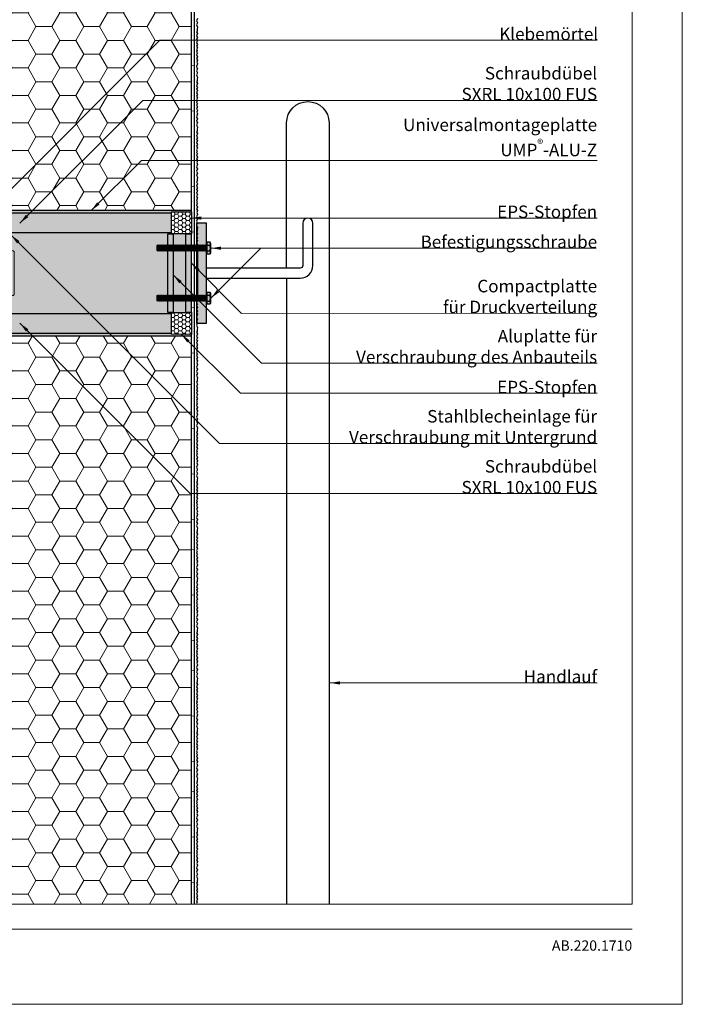
# Model space of a CAD drawing. Extents: x 0 to 1050, y 0 to 1485.
# Drawn here: x 389 to 1050, y 0 to 983 of the extents above; entities that cross this region are included whole.
import ezdxf

# ---------------------------------------------------------------- set-up
doc = ezdxf.new("R2010")
doc.units = 0
doc.linetypes.add('ACAD_ISO07W100', pattern=[3, 0, -3])
doc.linetypes.add('VERDECKT', pattern=[9.525, 6.35, -3.175])
doc.layers.get('0').update_dxf_attribs({"linetype": 'CONTINUOUS'})
for name, color, linetype in [('20-ANSICHT-10', 8, 'CONTINUOUS'), ('22-ANSICHT-25', 1, 'CONTINUOUS'), ('23-ANSICHT-35', 2, 'CONTINUOUS')]:
    doc.layers.add(name, color=color, linetype=linetype)
for name, color, linetype, lineweight in [('30-VERDECKT-10', 8, 'VERDECKT', 9), ('50-BEMASSUNG-10', 8, 'CONTINUOUS', 9), ('51-BEMASSUNG-18', 3, 'CONTINUOUS', 18), ('62-TEXT-25', 1, 'CONTINUOUS', 25), ('70-SCHRAFFUR-10', 255, 'CONTINUOUS', 9), ('71-SCHRAFFUR-18', 3, 'CONTINUOUS', 18), ('84-PUNKTIERT-50', 6, 'ACAD_ISO07W100', 50), ('91-RAHMEN-18', 3, 'CONTINUOUS', 18)]:
    doc.layers.add(name, color=color, linetype=linetype, lineweight=lineweight)
doc.styles.add('PLANSCHRIFT', font='arial.ttf')
doc.dimstyles.new('Beschriftung', dxfattribs={"dimscale": 2, "dimtxt": 7.5, "dimasz": 5, "dimexe": 1.5, "dimexo": 2, "dimgap": 1, "dimtad": 1, "dimdec": 1, "dimdsep": 46, "dimlunit": 6, "dimtxsty": 'PLANSCHRIFT', "dimblk": 'ARCHTICK', "dimcen": 2, "dimdle": 1.5, "dimclrd": 256, "dimclre": 256, "dimclrt": 256, "dimadec": 1, "dimazin": 0, "dimtfac": 1, "dimtdec": 1, "dimtmove": 1, "dimatfit": 3, "dimfxl": 1, "dimtolj": 1, "dimtzin": 0, "dimlwd": -1, "dimarcsym": 0})
pattern_1 = [(0, (-248.7317, -7.2846), (3.81, 2.199705), [2.54, -5.08]), (120, (-248.7317, -7.2846), (-3.81, 2.199705), [2.54, -5.08]), (60, (-248.7317, -7.2846), (8e-09, 4.399409), [-5.08, 2.54])]

# ---------------------------------------------------------------- blocks, each defined once
blk = doc.blocks.new('Handlauf')
at = {"layer": '70-SCHRAFFUR-10'}
blk.add_hatch(color=256, dxfattribs=at).paths.add_polyline_path([(0, 0), (10, 0), (10, 100), (0, 100)])
at = {"layer": '20-ANSICHT-10'}
for points in [[(90, 55), (90, 200, -1), (132.4, 200), (132.4, -580)], [(10, 45), (103.7, 45, 0.414214), (116.2, 57.5), (116.2, 100, 1), (106.2, 100), (106.2, 57.5, -0.414214), (103.7, 55), (10, 55)]]:
    blk.add_lwpolyline(points, format="xyb", dxfattribs=at)
blk.add_lwpolyline([(10, 0), (10, 100), (0, 100), (0, 0)], close=True, dxfattribs=at)
blk.add_lwpolyline([(90, 45), (90, -580)], dxfattribs=at)
blk = doc.blocks.new('_ArchTick')
at = {"color": 0, "linetype": 'ByBlock', "const_width": 0.15}
blk.add_lwpolyline([(-0.5, -0.5), (0.5, 0.5)], dxfattribs=at)
blk = doc.blocks.new('Schraube M6xL50')
at = {"layer": '70-SCHRAFFUR-10'}
blk.add_hatch(color=256, dxfattribs=at).paths.add_polyline_path([(-27.55, -27.3), (-27.05, -27.8), (-26.55, -27.3), (-26.05, -27.8), (-25.55, -27.3), (-25.05, -27.8), (-24.55, -27.3), (-24.05, -27.8), (-23.55, -27.3), (-23.05, -27.8), (-22.55, -27.3), (-22.05, -27.8), (-21.55, -27.3), (-20.5, -27.3), (-20.5, -29.13), (-20, -29.13), (-20, -30.57), (-16.67, -30.57), (-16, -29.41), (-16, -20.18), (-16.67, -19.02), (-20, -19.02), (-20, -20.46), (-20.5, -20.46), (-20.5, -22.3), (-21.05, -22.3), (-21.55, -21.8), (-22.05, -22.3), (-22.55, -21.8), (-23.05, -22.3), (-23.55, -21.8), (-24.05, -22.3), (-24.55, -21.8), (-25.05, -22.3), (-25.55, -21.8), (-26.05, -22.3), (-26.55, -21.8), (-27.05, -22.3), (-27.55, -21.8), (-28.05, -22.3), (-28.55, -21.8), (-29.05, -22.3), (-29.55, -21.8), (-30.05, -22.3), (-30.55, -21.8), (-31.05, -22.3), (-31.55, -21.8), (-32.05, -22.3), (-32.55, -21.8), (-33.05, -22.3), (-33.55, -21.8), (-34.05, -22.3), (-34.55, -21.8), (-35.05, -22.3), (-35.55, -21.8), (-36.05, -22.3), (-36.55, -21.8), (-37.05, -22.3), (-37.55, -21.8), (-38.05, -22.3), (-38.55, -21.8), (-39.05, -22.3), (-39.55, -21.8), (-40.05, -22.3), (-40.55, -21.8), (-41.05, -22.3), (-41.55, -21.8), (-42.05, -22.3), (-42.55, -21.8), (-43.05, -22.3), (-43.55, -21.8), (-44.05, -22.3), (-44.55, -21.8), (-45.05, -22.3), (-45.55, -21.8), (-46.05, -22.3), (-46.55, -21.8), (-47.05, -22.3), (-47.55, -21.8), (-48.05, -22.3), (-48.55, -21.8), (-49.05, -22.3), (-49.55, -21.8), (-50.05, -22.3), (-50.55, -21.8), (-51.05, -22.3), (-51.55, -21.8), (-52.05, -22.3), (-52.55, -21.8), (-53.05, -22.3), (-53.55, -21.8), (-54.05, -22.3), (-54.55, -21.8), (-55.05, -22.3), (-55.55, -21.8), (-56.05, -22.3), (-56.55, -21.8), (-57.05, -22.3), (-57.55, -21.8), (-58.05, -22.3), (-58.55, -21.8), (-59.05, -22.3), (-59.55, -21.8), (-60.05, -22.3), (-60.55, -21.8), (-61.05, -22.3), (-61.55, -21.8), (-62.05, -22.3), (-62.55, -21.8), (-63.05, -22.3), (-63.55, -21.8), (-64.05, -22.3), (-64.55, -21.8), (-65.05, -22.3), (-65.55, -21.8), (-66.05, -22.3), (-66.55, -21.8), (-67.05, -22.3), (-67.55, -21.8), (-68.05, -22.3), (-68.55, -21.8), (-69.05, -22.3), (-69.52, -21.82), (-70, -22.3), (-70, -27.3), (-69.55, -27.3), (-69.05, -27.8), (-68.55, -27.3), (-68.05, -27.8), (-67.55, -27.3), (-67.05, -27.8), (-66.55, -27.3), (-66.05, -27.8), (-65.55, -27.3), (-65.05, -27.8), (-64.55, -27.3), (-64.05, -27.8), (-63.55, -27.3), (-63.05, -27.8), (-62.55, -27.3), (-62.05, -27.8), (-61.55, -27.3), (-61.05, -27.8), (-60.55, -27.3), (-60.05, -27.8), (-59.55, -27.3), (-59.05, -27.8), (-58.55, -27.3), (-58.05, -27.8), (-57.55, -27.3), (-57.05, -27.8), (-56.55, -27.3), (-56.05, -27.8), (-55.55, -27.3), (-55.05, -27.8), (-54.55, -27.3), (-54.05, -27.8), (-53.55, -27.3), (-53.05, -27.8), (-52.55, -27.3), (-52.05, -27.8), (-51.55, -27.3), (-51.05, -27.8), (-50.55, -27.3), (-50.05, -27.8), (-49.55, -27.3), (-49.05, -27.8), (-48.55, -27.3), (-48.05, -27.8), (-47.55, -27.3), (-47.05, -27.8), (-46.55, -27.3), (-46.05, -27.8), (-45.55, -27.3), (-45.05, -27.8), (-44.55, -27.3), (-44.05, -27.8), (-43.55, -27.3), (-43.05, -27.8), (-42.55, -27.3), (-42.05, -27.8), (-41.55, -27.3), (-41.05, -27.8), (-40.55, -27.3), (-40.05, -27.8), (-39.55, -27.3), (-39.05, -27.8), (-38.55, -27.3), (-38.05, -27.8), (-37.55, -27.3), (-37.05, -27.8), (-36.55, -27.3), (-36.05, -27.8), (-35.55, -27.3), (-35.05, -27.8), (-34.55, -27.3), (-34.05, -27.8), (-33.55, -27.3), (-33.05, -27.8), (-32.55, -27.3), (-32.05, -27.8), (-31.55, -27.3), (-31.05, -27.8), (-30.55, -27.3), (-30.05, -27.8), (-29.55, -27.3), (-29.05, -27.8), (-28.55, -27.3), (-28.05, -27.8)])
at = {"layer": '20-ANSICHT-10'}
for p, q in [((-70, -22.3), (-70, -27.3)), ((-69.55, -27.3), (-70, -27.3)), ((-69.05, -22.3), (-68.55, -27.3)), ((-68.05, -22.3), (-67.55, -27.3)), ((-67.05, -22.3), (-66.55, -27.3)), ((-66.05, -22.3), (-65.55, -27.3)), ((-65.05, -22.3), (-64.55, -27.3)), ((-64.05, -22.3), (-63.55, -27.3)), ((-63.05, -22.3), (-62.55, -27.3)), ((-62.05, -22.3), (-61.55, -27.3)), ((-61.05, -22.3), (-60.55, -27.3)), ((-60.05, -22.3), (-59.55, -27.3)), ((-59.05, -22.3), (-58.55, -27.3)), ((-58.05, -22.3), (-57.55, -27.3)), ((-57.05, -22.3), (-56.55, -27.3)), ((-56.05, -22.3), (-55.55, -27.3)), ((-55.05, -22.3), (-54.55, -27.3)), ((-54.05, -22.3), (-53.55, -27.3)), ((-53.05, -22.3), (-52.55, -27.3)), ((-52.05, -22.3), (-51.55, -27.3)), ((-51.05, -22.3), (-50.55, -27.3)), ((-50.05, -22.3), (-49.55, -27.3)), ((-49.05, -22.3), (-48.55, -27.3)), ((-48.05, -22.3), (-47.55, -27.3)), ((-47.05, -22.3), (-46.55, -27.3)), ((-46.05, -22.3), (-45.55, -27.3)), ((-45.05, -22.3), (-44.55, -27.3)), ((-44.05, -22.3), (-43.55, -27.3)), ((-43.05, -22.3), (-42.55, -27.3)), ((-42.05, -22.3), (-41.55, -27.3)), ((-41.05, -22.3), (-40.55, -27.3)), ((-40.05, -22.3), (-39.55, -27.3)), ((-39.05, -22.3), (-38.55, -27.3)), ((-38.05, -22.3), (-37.55, -27.3)), ((-37.05, -22.3), (-36.55, -27.3)), ((-36.05, -22.3), (-35.55, -27.3)), ((-35.05, -22.3), (-34.55, -27.3)), ((-34.05, -22.3), (-33.55, -27.3)), ((-33.05, -22.3), (-32.55, -27.3)), ((-32.05, -22.3), (-31.55, -27.3)), ((-31.05, -22.3), (-30.55, -27.3)), ((-30.05, -22.3), (-29.55, -27.3)), ((-29.05, -22.3), (-28.55, -27.3)), ((-28.05, -22.3), (-27.55, -27.3)), ((-27.05, -22.3), (-26.55, -27.3)), ((-26.05, -22.3), (-25.55, -27.3)), ((-25.05, -22.3), (-24.55, -27.3)), ((-24.05, -22.3), (-23.55, -27.3)), ((-23.05, -22.3), (-22.55, -27.3)), ((-22.05, -22.3), (-21.55, -27.3)), ((-21.55, -27.3), (-20.5, -27.3)), ((-21.05, -22.3), (-20.5, -22.3)), ((-21.05, -22.3), (-21.05, -27.3)), ((-20, -21.91), (-17.24, -21.91)), ((-20, -27.68), (-17.24, -27.68))]:
    blk.add_line(p, q, dxfattribs=at)
for points in [[(-16.67, -30.57), (-16, -29.41), (-16, -20.18), (-16.67, -19.02), (-20, -19.02), (-20, -30.57)], [(-20.5, -20.46), (-20.5, -29.13), (-20, -29.13), (-20, -20.46)]]:
    blk.add_lwpolyline(points, close=True, dxfattribs=at)
for points in [[(-21.05, -22.3), (-21.55, -21.8), (-22.05, -22.3), (-22.55, -21.8), (-23.05, -22.3), (-23.55, -21.8), (-24.05, -22.3), (-24.55, -21.8), (-25.05, -22.3), (-25.55, -21.8), (-26.05, -22.3), (-26.55, -21.8), (-27.05, -22.3), (-27.55, -21.8), (-28.05, -22.3), (-28.55, -21.8), (-29.05, -22.3), (-29.55, -21.8), (-30.05, -22.3), (-30.55, -21.8), (-31.05, -22.3), (-31.55, -21.8), (-32.05, -22.3), (-32.55, -21.8), (-33.05, -22.3), (-33.55, -21.8), (-34.05, -22.3), (-34.55, -21.8), (-35.05, -22.3), (-35.55, -21.8), (-36.05, -22.3), (-36.55, -21.8), (-37.05, -22.3), (-37.55, -21.8), (-38.05, -22.3), (-38.55, -21.8), (-39.05, -22.3), (-39.55, -21.8), (-40.05, -22.3), (-40.55, -21.8), (-41.05, -22.3), (-41.55, -21.8), (-42.05, -22.3), (-42.55, -21.8), (-43.05, -22.3), (-43.55, -21.8), (-44.05, -22.3), (-44.55, -21.8), (-45.05, -22.3), (-45.55, -21.8), (-46.05, -22.3), (-46.55, -21.8), (-47.05, -22.3), (-47.55, -21.8), (-48.05, -22.3), (-48.55, -21.8), (-49.05, -22.3), (-49.55, -21.8), (-50.05, -22.3), (-50.55, -21.8), (-51.05, -22.3), (-51.55, -21.8), (-52.05, -22.3), (-52.55, -21.8), (-53.05, -22.3), (-53.55, -21.8), (-54.05, -22.3), (-54.55, -21.8), (-55.05, -22.3), (-55.55, -21.8), (-56.05, -22.3), (-56.55, -21.8), (-57.05, -22.3), (-57.55, -21.8), (-58.05, -22.3), (-58.55, -21.8), (-59.05, -22.3), (-59.55, -21.8), (-60.05, -22.3), (-60.55, -21.8), (-61.05, -22.3), (-61.55, -21.8), (-62.05, -22.3), (-62.55, -21.8), (-63.05, -22.3), (-63.55, -21.8), (-64.05, -22.3), (-64.55, -21.8), (-65.05, -22.3), (-65.55, -21.8), (-66.05, -22.3), (-66.55, -21.8), (-67.05, -22.3), (-67.55, -21.8), (-68.05, -22.3), (-68.55, -21.8), (-69.05, -22.3), (-69.52, -21.82), (-70, -22.3)], [(-21.55, -27.3), (-22.05, -27.8), (-22.55, -27.3), (-23.05, -27.8), (-23.55, -27.3), (-24.05, -27.8), (-24.55, -27.3), (-25.05, -27.8), (-25.55, -27.3), (-26.05, -27.8), (-26.55, -27.3), (-27.05, -27.8), (-27.55, -27.3), (-28.05, -27.8), (-28.55, -27.3), (-29.05, -27.8), (-29.55, -27.3), (-30.05, -27.8), (-30.55, -27.3), (-31.05, -27.8), (-31.55, -27.3), (-32.05, -27.8), (-32.55, -27.3), (-33.05, -27.8), (-33.55, -27.3), (-34.05, -27.8), (-34.55, -27.3), (-35.05, -27.8), (-35.55, -27.3), (-36.05, -27.8), (-36.55, -27.3), (-37.05, -27.8), (-37.55, -27.3), (-38.05, -27.8), (-38.55, -27.3), (-39.05, -27.8), (-39.55, -27.3), (-40.05, -27.8), (-40.55, -27.3), (-41.05, -27.8), (-41.55, -27.3), (-42.05, -27.8), (-42.55, -27.3), (-43.05, -27.8), (-43.55, -27.3), (-44.05, -27.8), (-44.55, -27.3), (-45.05, -27.8), (-45.55, -27.3), (-46.05, -27.8), (-46.55, -27.3), (-47.05, -27.8), (-47.55, -27.3), (-48.05, -27.8), (-48.55, -27.3), (-49.05, -27.8), (-49.55, -27.3), (-50.05, -27.8), (-50.55, -27.3), (-51.05, -27.8), (-51.55, -27.3), (-52.05, -27.8), (-52.55, -27.3), (-53.05, -27.8), (-53.55, -27.3), (-54.05, -27.8), (-54.55, -27.3), (-55.05, -27.8), (-55.55, -27.3), (-56.05, -27.8), (-56.55, -27.3), (-57.05, -27.8), (-57.55, -27.3), (-58.05, -27.8), (-58.55, -27.3), (-59.05, -27.8), (-59.55, -27.3), (-60.05, -27.8), (-60.55, -27.3), (-61.05, -27.8), (-61.55, -27.3), (-62.05, -27.8), (-62.55, -27.3), (-63.05, -27.8), (-63.55, -27.3), (-64.05, -27.8), (-64.55, -27.3), (-65.05, -27.8), (-65.55, -27.3), (-66.05, -27.8), (-66.55, -27.3), (-67.05, -27.8), (-67.55, -27.3), (-68.05, -27.8), (-68.55, -27.3), (-69.05, -27.8), (-69.55, -27.3)]]:
    blk.add_lwpolyline(points, dxfattribs=at)
for centre, radius, start, end in [((-18.28, -20.46), 1.78, 305.70717, 54.29283), ((-22.5, -24.8), 6, 331.24108, 28.75892), ((-18.28, -29.13), 1.78, 305.70717, 54.29283)]:
    blk.add_arc(centre, radius, start, end, dxfattribs=at)
blk = doc.blocks.new('DO Universalmontageplatte UMP-ALU-Z-2')
at = {"layer": '71-SCHRAFFUR-18'}
h = blk.add_hatch(color=252, dxfattribs=at)
h.paths.add_polyline_path([(0, 61.15), (0, 62.5), (-200, 62.5), (-200, 60.15), (-181, 60.07), (-181, 60), (-180, 60), (-180, 60.15), (-20, 60.15), (-20, 61.05)])
h.paths.add_polyline_path([(-177, 21.39), (-178, 22.41), (-185.52, 22.47, -0.41168), (-188.5, 25.47), (-188.5, 26.24, 0.411801), (-193.46, 31.24), (-197.97, 31.28, -0.189099), (-200, 32.1), (-200, -32.1, -0.189099), (-197.97, -31.28), (-193.45, -31.24, 0.411519), (-188.5, -26.24), (-188.5, -25.47, -0.41164), (-185.53, -22.47), (-178, -22.41), (-177, -21.39)], flags=17)
h.paths.add_polyline_path([(-6, 38.9), (0, 38.9), (0, 39.15), (-20, 39.25), (-20, 40.15), (-180, 40.15), (-180, 38, -0.414213), (-182, 36), (-188, 36), (-188, 37), (-182, 37, 0.414214), (-181, 38), (-181, 40.23), (-200, 40.15), (-200, 32.1, 0.189099), (-197.97, 31.28), (-193.46, 31.24, -0.411801), (-188.5, 26.24), (-188.5, 26.24), (-188.5, 25.47, 0.41168), (-185.52, 22.47), (-178, 22.41), (-177, 21.39), (-177, -21.39), (-178, -22.41), (-185.53, -22.47, 0.41164), (-188.5, -25.47), (-188.5, -26.24, -0.411519), (-193.45, -31.24), (-197.97, -31.28, 0.189099), (-200, -32.1), (-200, -40.15), (-181, -40.23), (-181, -38, 0.414214), (-182, -37), (-188, -37), (-188, -36), (-182, -36, -0.414213), (-180, -38), (-180, -40.15), (-20, -40.15), (-20, -39.25), (0, -39.15), (0, -38.9), (-6, -38.9)])
h.paths.add_polyline_path([(-23.95, 38.9), (-17.95, 38.9), (-17.95, -38.9), (-23.95, -38.9)], flags=16)
h.paths.add_polyline_path([(-20, -60.15), (-180, -60.15), (-180, -60), (-181, -60), (-181, -60.07), (-200, -60.15), (-200, -62.5), (0, -62.5), (0, -61.15), (-20, -61.05)])
h = blk.add_hatch(color=253, dxfattribs=at)
h.paths.add_polyline_path([(-181, 55.5), (-181, 60.07), (-200, 60.15), (-200, 40.15), (-181, 40.23), (-181, 44.5)])
h.paths.add_polyline_path([(-20, 60.15), (-180, 60.15), (-180, 60), (-180, 55.5), (-180, 44.5), (-180, 40.15), (-20, 40.15)])
h.paths.add_polyline_path([(-181, -44.5), (-181, -40.23), (-200, -40.15), (-200, -60.15), (-181, -60.07), (-181, -60), (-181, -55.5)])
h.paths.add_polyline_path([(-20, -40.15), (-180, -40.15), (-180, -44.5), (-180, -55.5), (-180, -60.15), (-20, -60.15)])
h = blk.add_hatch(color=256, dxfattribs=at)
h.dxf.hatch_style = 1
h.paths.add_polyline_path([(-181, 60), (-181, 55.5), (-180, 55.5), (-180, 60)])
edge = h.paths.add_edge_path()
edge.add_line((-182, 36), (-188, 36))
edge.add_line((-188, 36), (-188, 37))
edge.add_line((-188, 37), (-182, 37))
edge.add_arc((-182, 38), 1, 270, 360)
edge.add_line((-181, 38), (-181, 44.5))
edge.add_line((-181, 44.5), (-180, 44.5))
edge.add_line((-180, 44.5), (-180, 38))
edge.add_arc((-182, 38), 2, -90, 0, ccw=False)
edge = h.paths.add_edge_path()
edge.add_arc((-182, -38), 2, 0, 90)
edge.add_line((-182, -36), (-188, -36))
edge.add_line((-188, -36), (-188, -37))
edge.add_line((-188, -37), (-182, -37))
edge.add_arc((-182, -38), 1, 0, 90, ccw=False)
edge.add_line((-181, -38), (-181, -44.5))
edge.add_line((-181, -44.5), (-180, -44.5))
edge.add_line((-180, -44.5), (-180, -38))
h.paths.add_polyline_path([(-180, -60), (-180, -55.5), (-181, -55.5), (-181, -60)])
h = blk.add_hatch(dxfattribs=at)
h.set_pattern_fill('HONEY', color=252, scale=0.8, style=0)
h.set_pattern_definition(pattern_1)
h.paths.add_polyline_path([(-20, 61.05), (0, 61.15), (0, 39.15), (-20, 39.25)])
for color, points in [(256, [(-17.95, -38.9), (-17.95, 38.9), (-23.95, 38.9), (-23.95, -38.9)]), (33, [(0, 38.9), (-6, 38.9), (-6, -38.9), (0, -38.9)])]:
    blk.add_hatch(color=color, dxfattribs=at).paths.add_polyline_path(points)
h = blk.add_hatch(dxfattribs=at)
h.set_pattern_fill('HONEY', color=252, scale=0.8, style=0)
h.set_pattern_definition(pattern_1)
h.paths.add_polyline_path([(-20, -39.25), (0, -39.15), (0, -61.15), (-20, -61.05)])
at = {"layer": '22-ANSICHT-25'}
for points in [[(-181, 55.5), (-180, 55.5), (-180, 44.5), (-181, 44.5)], [(-181, -44.5), (-180, -44.5), (-180, -55.5), (-181, -55.5)]]:
    blk.add_lwpolyline(points, close=True, dxfattribs=at)
at = {"layer": '23-ANSICHT-35'}
for p, q in [((-200, 60.15), (-200, 40.15)), ((-181, 40.23), (-200, 40.15)), ((-20, 40.15), (-180, 40.15)), ((-20, 40.15), (-20, 39.25)), ((-200, 32.1), (-200, -32.1)), ((0, 39.15), (-20, 39.25)), ((0, 39.15), (0, 38.9)), ((-200, -32.1), (-200, -40.15)), ((-20, -39.25), (0, -39.15)), ((-20, -39.25), (-20, -40.15)), ((0, -38.9), (0, -39.15)), ((-200, -40.15), (-181, -40.23)), ((-200, -40.15), (-200, -60.15)), ((-180, -40.15), (-20, -40.15))]:
    blk.add_line(p, q, dxfattribs=at)
for points in [[(-181, 60), (-180, 60), (-180, 60.15), (-20, 60.15), (-20, 61.05), (0, 61.15), (0, 62.5), (-200, 62.5), (-200, 60.15), (-181, 60.07)], [(-181, 60), (-181, 55.5), (-180, 55.5), (-180, 60)], [(-17.95, -38.9), (-17.95, 38.9), (-23.95, 38.9), (-23.95, -38.9)], [(0, 38.9), (-6, 38.9), (-6, -38.9), (0, -38.9)], [(-180, -60), (-180, -55.5), (-181, -55.5), (-181, -60)], [(-180, -60), (-181, -60), (-181, -60.07), (-200, -60.15), (-200, -62.5), (0, -62.5), (0, -61.15), (-20, -61.05), (-20, -60.15), (-180, -60.15)]]:
    blk.add_lwpolyline(points, close=True, dxfattribs=at)
for points in [[(-20, 61.05), (0, 61.15), (0, 39.15), (-20, 39.25), (-20, 61.05)], [(-200, 40.15), (-200, 32.1)], [(0, 38.9), (-6, 38.9), (-6, -38.9), (0, -38.9)], [(-20, -39.25), (0, -39.15), (0, -61.15), (-20, -61.05), (-20, -39.25)]]:
    blk.add_lwpolyline(points, dxfattribs=at)
for points in [[(-182, 36), (-188, 36), (-188, 37), (-182, 37, 0.414214), (-181, 38), (-181, 44.5), (-180, 44.5), (-180, 38, -0.414214)], [(-180, -38, 0.414214), (-182, -36), (-188, -36), (-188, -37), (-182, -37, -0.414214), (-181, -38), (-181, -44.5), (-180, -44.5)]]:
    blk.add_lwpolyline(points, format="xyb", close=True, dxfattribs=at)
for points in [[(-180, 40.15), (-180, 38, -0.414214), (-182, 36), (-188, 36), (-188, 37), (-182, 37, 0.414214), (-181, 38), (-181, 40.23)], [(-180, -40.15), (-180, -38, 0.414214), (-182, -36), (-188, -36), (-188, -37), (-182, -37, -0.414214), (-181, -38), (-181, -40.23)]]:
    blk.add_lwpolyline(points, format="xyb", dxfattribs=at)
at = {"layer": '30-VERDECKT-10'}
for p, q in [((-194.3, 50.38), (-194.3, 51.13)), ((-194.3, 50.38), (-194.3, 23.28)), ((-193.72, 51.84), (-193.72, 51.08)), ((-186.79, 53.97), (-182, 53.97)), ((-186.35, 54.95), (-182, 54.95)), ((-182.42, 57.43), (-182, 57.74)), ((-182.42, 56.72), (-182.42, 57.43)), ((-182, 57.03), (-182.42, 56.72)), ((-182, 57.74), (-182, 54.95)), ((-182, 53.97), (-182, 57.03)), ((-182, 54.95), (-182, 13.16)), ((-182, 12.93), (-182, 53.97)), ((-180, 58.63), (-181, 58.63)), ((-181, 58.1), (-180.5, 58.1)), ((-180, 45.39), (-181, 45.39)), ((-181, 45.19), (-180, 45.19)), ((-181, 42.27), (-180, 42.27)), ((-181, 39.59), (-180, 39.59)), ((-182, -37), (-182, 37)), ((-182, -36), (-182, 36)), ((-181, 38), (-181, -38)), ((-181, 37.03), (-180, 37.03)), ((-181, 36.65), (-180, 36.65)), ((-180, -38), (-180, 38)), ((-188.5, 25.47), (-188.5, 26.24)), ((-180, 25.06), (-181, 25.06)), ((-181, 23.52), (-180, 23.52)), ((-181, 20.61), (-180, 20.61)), ((-177, 20.22), (-177, 2.22)), ((-182, 13.16), (-182, 8.77)), ((-182, 8.06), (-182, 12.93)), ((-181, 17.26), (-180, 17.26)), ((-181, 15.12), (-180, 15.12)), ((-181, 13.19), (-180, 13.19)), ((-182, 8.77), (-182.42, 9.03)), ((-182.42, 9.03), (-182.42, 8.32)), ((-182.42, 8.32), (-182, 8.06)), ((-181, 8.17), (-180.5, 7.69)), ((-180.5, 7.69), (-181, 7.69)), ((-181, 5.98), (-180, 5.98)), ((-180, 5.5), (-181, 5.5)), ((-181, 3.2), (-180, 3.2)), ((-182, -8.06), (-182.42, -8.32)), ((-182.42, -8.32), (-182.42, -9.03)), ((-182.42, -9.03), (-182, -8.77)), ((-182, -12.93), (-182, -8.06)), ((-182, -8.77), (-182, -13.16)), ((-181, -3.2), (-180, -3.2)), ((-181, -5.5), (-180, -5.5)), ((-180, -5.98), (-181, -5.98)), ((-181, -7.69), (-180.5, -7.69)), ((-177, -2.2), (-177, -20.2)), ((-182, -53.97), (-182, -12.93)), ((-182, -13.16), (-182, -54.95)), ((-180, -13.19), (-181, -13.19)), ((-181, -15.12), (-180, -15.12)), ((-181, -17.26), (-180, -17.26)), ((-194.3, -23.28), (-194.3, -50.38)), ((-188.5, -26.24), (-188.5, -25.47)), ((-178, -22.41), (-185.53, -22.47)), ((-181, -20.61), (-180, -20.61)), ((-181, -23.52), (-180, -23.52)), ((-181, -25.06), (-180, -25.06)), ((-177, -21.39), (-178, -22.41)), ((-193.46, -31.24), (-197.97, -31.28)), ((-180, -36.65), (-181, -36.65)), ((-181, -37.03), (-180, -37.03)), ((-181, -39.59), (-180, -39.59)), ((-181, -42.27), (-180, -42.27)), ((-181, -45.19), (-180, -45.19)), ((-181, -45.39), (-180, -45.39)), ((-194.3, -51.13), (-194.3, -50.38)), ((-193.72, -51.08), (-193.72, -51.84)), ((-186.79, -53.97), (-182, -53.97)), ((-186.35, -54.95), (-182, -54.95)), ((-182.42, -57.43), (-182.42, -56.72)), ((-182.42, -56.72), (-182, -57.03)), ((-182, -57.74), (-182.42, -57.43)), ((-182, -57.03), (-182, -53.97)), ((-182, -54.95), (-182, -57.74)), ((-180.5, -58.1), (-181, -58.1)), ((-181, -58.63), (-180, -58.63))]:
    blk.add_line(p, q, dxfattribs=at)
for points in [[(-194.3, 51.13), (-194.14, 51.52), (-193.72, 51.84)], [(-194.3, 51.13), (-194.14, 51.52), (-193.72, 51.84)], [(-193.72, 51.08), (-194.15, 50.75), (-194.3, 50.38)], [(-193.72, 51.08), (-194.15, 50.75), (-194.3, 50.38)], [(-182, 57.74), (-181.53, 57.92), (-181, 57.91)], [(-182, 57.74), (-181.53, 57.92), (-181, 57.91)], [(-181.05, 56.86), (-181.05, 56.89), (-181.21, 57.06), (-181.43, 57.15), (-181.68, 57.15), (-181.95, 57.06), (-182, 57.03)], [(-180.5, 58.1), (-180.19, 58.16), (-180.04, 58.36), (-180, 58.63)], [(-180.5, 58.1), (-180.19, 58.16), (-180.04, 58.36), (-180, 58.63)], [(-193.72, 22.47), (-194.15, 23.22), (-194.3, 24.03)], [(-193.72, 22.47), (-194.15, 23.22), (-194.3, 24.03)], [(-194.3, 23.28), (-194.14, 22.43), (-193.72, 21.71)], [(-194.3, 23.28), (-194.14, 22.43), (-193.72, 21.71)], [(-177, -21.39), (-177, 21.39), (-178, 22.41), (-185.53, 22.47)], [(-181, 8.31), (-181.48, 8.54), (-182, 8.77)], [(-181, 8.31), (-181.48, 8.54), (-182, 8.77)], [(-182, -8.77), (-181.53, -8.56), (-181, -8.31)], [(-182, -8.77), (-181.53, -8.56), (-181, -8.31)], [(-181.01, -8.4), (-181.04, -8.02), (-181.05, -7.29)], [(-180.5, -7.69), (-180.85, -8.06), (-181, -8.17)], [(-180.5, -7.69), (-180.85, -8.06), (-181, -8.17)], [(-193.72, -21.71), (-194.15, -22.46), (-194.3, -23.28)], [(-193.72, -21.71), (-194.15, -22.46), (-194.3, -23.28)], [(-194.3, -24.03), (-194.14, -23.19), (-193.72, -22.47)], [(-194.3, -24.03), (-194.14, -23.19), (-193.72, -22.47)], [(-194.3, -50.38), (-194.14, -50.77), (-193.72, -51.08)], [(-194.3, -50.38), (-194.14, -50.77), (-193.72, -51.08)], [(-193.72, -51.84), (-194.15, -51.51), (-194.3, -51.13)], [(-193.72, -51.84), (-194.15, -51.51), (-194.3, -51.13)], [(-181, -57.91), (-181.48, -57.93), (-182, -57.74)], [(-181, -57.91), (-181.48, -57.93), (-182, -57.74)], [(-180, -58.63), (-180.08, -58.26), (-180.3, -58.12), (-180.5, -58.1)], [(-180, -58.63), (-180.08, -58.26), (-180.3, -58.12), (-180.5, -58.1)]]:
    blk.add_lwpolyline(points, dxfattribs=at)
blk.add_lwpolyline([(-200, 32.1), (-200, 32.1, 0.189098), (-197.97, 31.28), (-193.46, 31.24)], format="xyb", dxfattribs=at)
for centre, radius, start, end in [((-181.59, 56.51), 0.658, 33.69308, 128.07563), ((-181.97, 52.97), 1.97, 0.81033, 90.7881), ((-181.99, 52.99), 0.987, 0.81036, 90.78824), ((-193.5, 26.24), 5, 0, 89.5), ((-185.5, 25.47), 3, 180, 269.5), ((-182.33, 6.72), 1.38, 14.60255, 75.96789), ((-182.6, 6.34), 1.82, 31.38656, 70.79272), ((-182.86, 6.07), 2.86, 358.18325, 34.40741), ((-182.48, -6.58), 1.56, 287.8702, 341.55935), ((-182.64, -6.29), 1.88, 289.91057, 327.91015), ((-182.99, -6.03), 2.99, 326.41365, 0.99569), ((-193.5, -26.24), 5, 270.5, 0), ((-185.5, -25.47), 3, 90.5, 180), ((-197.94, -34.28), 3, 90.5, 133.33257), ((-181.97, -52.97), 1.97, 269.2119, 359.18967), ((-181.99, -52.99), 0.987, 269.21176, 359.18964), ((-181.59, -56.53), 0.644, 230.6391, 327.942), ((-181.59, -56.53), 0.647, 230.7977, 327.43358)]:
    blk.add_arc(centre, radius, start, end, dxfattribs=at)
for centre, major_axis, start_param, end_param in [((-211.14, 0), (-42.08, -53.86), 3.683448, 3.857317), ((-211.14, 0), (-41.34, -52.91), 3.683448, 3.850186), ((-182.84, 62.73), (-6.7, -8.58), 0.541855, 1.147597), ((-182.84, 62.73), (-5.96, -7.63), 0.541855, 1.154539), ((-211.14, 0), (42.08, -53.86), 1.499187, 1.673057), ((-211.14, 0), (41.34, -52.91), 1.499187, 1.665925), ((-182.84, 15.03), (6.7, -8.58), 4.64078, 5.246521), ((-182.84, 15.03), (5.96, -7.63), 4.64078, 5.253463), ((-182.84, -15.03), (-6.7, -8.58), 4.178257, 4.783998), ((-182.84, -15.03), (-5.96, -7.63), 4.171315, 4.783998), ((-211.14, 0), (-41.34, -52.91), 1.475668, 1.642406), ((-211.14, 0), (-42.08, -53.86), 1.468536, 1.642406), ((-211.14, 0), (41.34, -52.91), 5.574592, 5.74133), ((-211.14, 0), (42.08, -53.86), 5.56746, 5.74133), ((-182.84, -62.73), (6.7, -8.58), 1.993996, 2.599737), ((-182.84, -62.73), (5.96, -7.63), 1.987054, 2.599737)]:
    blk.add_ellipse(centre, major_axis=major_axis, ratio=0.405408, start_param=start_param, end_param=end_param, dxfattribs=at)

msp = doc.modelspace()

# ---------------------------------------------------------------- hatches: boundary and pattern name
at = {"layer": '71-SCHRAFFUR-18'}
h = msp.add_hatch(dxfattribs=at)
h.set_pattern_fill('HONEY', color=254, scale=5, style=0)
h.paths.add_polyline_path([(560, 1360), (360, 1360), (360, 792.5), (560, 792.5)])
h.paths.add_polyline_path([(560, 667.5), (360, 667.5), (360, 100), (560, 100)])

# ---------------------------------------------------------------- linework, layer by layer
at = {"layer": '20-ANSICHT-10'}
for points in [[(566, 984.11), (565, 981.84), (566, 979.92), (565, 977.98), (566, 975.43), (565.62, 973.96), (565.59, 972), (565, 971), (566, 969.25), (565, 966.87), (566, 965.24), (565.08, 963.52), (566, 962.58), (565, 960), (566, 958.38), (565.08, 956.65), (566, 954.96), (565, 953.03), (565.57, 951.86), (565, 950.49), (566, 949.34), (565.18, 948.12), (566, 945.91), (565, 944.24), (566, 942.47), (565.24, 940.55), (566, 938.91), (565, 936.17), (565.38, 935.13), (566, 934.11), (565, 931.84), (566, 929.92), (565, 927.98), (566, 925.43), (565.62, 923.96), (565.59, 922), (565, 921), (566, 919.25), (565, 916.87), (566, 915.24), (565.08, 913.52), (566, 912.58), (565, 910), (566, 908.38), (565.08, 906.65), (566, 904.96), (565, 903.03), (565.57, 901.86), (565, 900.49), (566, 899.34), (565.18, 898.12), (566, 895.91), (565, 894.24), (566, 892.47), (565.24, 890.55), (566, 888.91), (565, 886.17), (565.38, 885.13), (566, 884.11), (565, 881.84), (566, 879.92), (565, 877.98), (566, 875.43), (565.62, 873.96), (565.59, 872), (565, 871), (566, 869.25), (565, 866.87), (566, 865.24), (565.08, 863.52), (566, 862.58), (565, 860), (566, 858.38), (565.08, 856.65), (566, 854.96), (565, 853.03), (565.57, 851.86), (565, 850.49), (566, 849.34), (565.18, 848.12), (566, 845.91), (565, 844.24), (566, 842.47), (565.24, 840.55), (566, 838.91), (565, 836.17), (565.38, 835.13), (566, 834.11), (565, 831.84), (566, 829.92), (565, 827.98), (566, 825.43), (565.62, 823.96), (565.59, 822), (565, 821), (566, 819.25), (565, 816.87), (566, 815.24), (565.08, 813.52), (566, 812.58), (565, 810), (566, 808.38), (565.08, 806.65), (566, 804.96), (565, 803.03), (565.57, 801.86), (565, 800.49), (566, 799.34), (565.18, 798.12), (566, 795.91), (565, 794.24), (566, 792.47), (565.24, 790.55), (566, 788.91), (565, 786.17), (565.38, 785.13), (566, 784.11), (565, 781.84), (566, 779.92), (565, 777.98), (566, 775.43), (565.62, 773.96), (565.59, 772), (565, 771), (566, 769.25), (565, 766.87), (566, 765.24), (565.08, 763.52), (566, 762.58), (565, 760), (566, 758.38), (565.08, 756.65), (566, 754.96), (565, 753.03), (565.57, 751.86), (565, 750.49), (566, 749.34), (565.18, 748.12), (566, 745.91), (565, 744.24), (566, 742.47), (565.24, 740.55), (566, 738.91), (565, 736.17), (565.38, 735.13), (566, 734.11), (565, 731.84), (566, 729.92), (565, 727.98), (566, 725.43), (565.62, 723.96), (565.59, 722), (565, 721), (566, 719.25), (565, 716.87), (566, 715.24), (565.08, 713.52), (566, 712.58), (565, 710), (566, 708.38), (565.08, 706.65), (566, 704.96), (565, 703.03), (565.57, 701.86), (565, 700.49), (566, 699.34), (565.18, 698.12), (566, 695.91), (565, 694.24), (566, 692.47), (565.24, 690.55), (566, 688.91), (565, 686.17), (565.38, 685.13), (566, 684.11), (565, 681.84), (566, 679.92), (565, 677.98), (566, 675.43), (565.62, 673.96), (565.59, 672), (565, 671), (566, 669.25), (565, 666.87), (566, 665.24), (565.08, 663.52), (566, 662.58), (565, 660), (566, 658.38), (565.08, 656.65), (566, 654.96), (565, 653.03), (565.57, 651.86), (565, 650.49), (566, 649.34), (565.18, 648.12), (566, 645.91), (565, 644.24), (566, 642.47), (565.24, 640.55), (566, 638.91), (565, 636.17), (565.38, 635.13), (566, 634.11), (565, 631.84), (566, 629.92), (565, 627.98), (566, 625.43), (565.62, 623.96), (565.59, 622), (565, 621), (566, 619.25), (565, 616.87), (566, 615.24), (565.08, 613.52), (566, 612.58), (565, 610), (566, 608.38), (565.08, 606.65), (566, 604.96), (565, 603.03), (565.57, 601.86), (565, 600.49), (566, 599.34), (565.18, 598.12), (566, 595.91), (565, 594.24), (566, 592.47), (565.24, 590.55), (566, 588.91), (565, 586.17), (565.38, 585.13), (566, 584.11), (565, 581.84), (566, 579.92), (565, 577.98), (566, 575.43), (565.62, 573.96), (565.59, 572), (565, 571), (566, 569.25), (565, 566.87), (566, 565.24), (565.08, 563.52), (566, 562.58), (565, 560), (566, 558.38), (565.08, 556.65), (566, 554.96), (565, 553.03), (565.57, 551.86), (565, 550.49), (566, 549.34), (565.18, 548.12), (566, 545.91), (565, 544.24), (566, 542.47), (565.24, 540.55), (566, 538.91), (565, 536.17), (565.38, 535.13), (566, 534.11), (565, 531.84), (566, 529.92), (565, 527.98), (566, 525.43), (565.62, 523.96), (565.59, 522), (565, 521), (566, 519.25), (565, 516.87), (566, 515.24), (565.08, 513.52), (566, 512.58), (565, 510), (566, 508.38), (565.08, 506.65), (566, 504.96), (565, 503.03), (565.57, 501.86), (565, 500.49), (566, 499.34), (565.18, 498.12), (566, 495.91), (565, 494.24), (566, 492.47), (565.24, 490.55), (566, 488.91), (565, 486.17), (565.38, 485.13), (566, 484.11), (565, 481.84), (566, 479.92), (565, 477.98), (566, 475.43), (565.62, 473.96), (565.59, 472), (565, 471), (566, 469.25), (565, 466.87), (566, 465.24), (565.08, 463.52), (566, 462.58), (565, 460), (566, 458.38), (565.08, 456.65), (566, 454.96), (565, 453.03), (565.57, 451.86), (565, 450.49), (566, 449.34), (565.18, 448.12), (566, 445.91), (565, 444.24), (566, 442.47), (565.24, 440.55), (566, 438.91), (565, 436.17), (565.38, 435.13), (566, 434.11), (565, 431.84), (566, 429.92), (565, 427.98), (566, 425.43), (565.62, 423.96), (565.59, 422), (565, 421), (566, 419.25), (565, 416.87), (566, 415.24), (565.08, 413.52), (566, 412.58), (565, 410), (566, 408.38), (565.08, 406.65), (566, 404.96), (565, 403.03), (565.57, 401.86), (565, 400.49), (566, 399.34), (565.18, 398.12), (566, 395.91), (565, 394.24), (566, 392.47), (565.24, 390.55), (566, 388.91), (565, 386.17), (565.38, 385.13), (566, 384.11), (565, 381.84), (566, 379.92), (565, 377.98), (566, 375.43), (565.62, 373.96), (565.59, 372), (565, 371), (566, 369.25), (565, 366.87), (566, 365.24), (565.08, 363.52), (566, 362.58), (565, 360), (566, 358.38), (565.08, 356.65), (566, 354.96), (565, 353.03), (565.57, 351.86), (565, 350.49), (566, 349.34), (565.18, 348.12), (566, 345.91), (565, 344.24), (566, 342.47), (565.24, 340.55), (566, 338.91), (565, 336.17), (565.38, 335.13), (566, 334.11), (565, 331.84), (566, 329.92), (565, 327.98), (566, 325.43), (565.62, 323.96), (565.59, 322), (565, 321), (566, 319.25), (565, 316.87), (566, 315.24), (565.08, 313.52), (566, 312.58), (565, 310), (566, 308.38), (565.08, 306.65), (566, 304.96), (565, 303.03), (565.57, 301.86), (565, 300.49), (566, 299.34), (565.18, 298.12), (566, 295.91), (565, 294.24), (566, 292.47), (565.24, 290.55), (566, 288.91), (565, 286.17), (565.38, 285.13), (566, 284.11), (565, 281.84), (566, 279.92), (565, 277.98), (566, 275.43), (565.62, 273.96), (565.59, 272), (565, 271), (566, 269.25), (565, 266.87), (566, 265.24), (565.08, 263.52), (566, 262.58), (565, 260), (566, 258.38), (565.08, 256.65), (566, 254.96), (565, 253.03), (565.57, 251.86), (565, 250.49), (566, 249.34), (565.18, 248.12), (566, 245.91), (565, 244.24), (566, 242.47), (565.24, 240.55), (566, 238.91), (565, 236.17), (565.38, 235.13), (566, 234.11), (565, 231.84), (566, 229.92), (565, 227.98), (566, 225.43), (565.62, 223.96), (565.59, 222), (565, 221), (566, 219.25), (565, 216.87), (566, 215.24), (565.08, 213.52), (566, 212.58), (565, 210), (566, 208.38), (565.08, 206.65), (566, 204.96), (565, 203.03), (565.57, 201.86), (565, 200.49), (566, 199.34), (565.18, 198.12), (566, 195.91), (565, 194.24), (566, 192.47), (565.24, 190.55), (566, 188.91), (565, 186.17), (565.38, 185.13), (566, 184.11), (565, 181.84), (566, 179.92), (565, 177.98), (566, 175.43), (565.62, 173.96), (565.59, 172), (565, 171), (566, 169.25), (565, 166.87), (566, 165.24), (565.08, 163.52), (566, 162.58), (565, 160), (566, 158.38), (565.08, 156.65), (566, 154.96), (565, 153.03), (565.57, 151.86), (565, 150.49), (566, 149.34), (565.18, 148.12), (566, 145.91), (565, 144.24), (566, 142.47), (565.24, 140.55), (566, 138.91), (565, 136.17), (565.38, 135.13), (566, 134.11), (565, 131.84), (566, 129.92), (565, 127.98), (566, 125.43), (565.62, 123.96), (565.59, 122), (565, 121), (566, 119.25), (565, 116.87), (566, 115.24), (565.08, 113.52), (566, 112.58), (565, 110), (566, 108.38), (565.08, 106.65), (566, 104.96), (565, 103.03), (565.57, 101.86), (565, 100.49), (565.42, 100)], [(566, 752.45), (566, 707.95)]]:
    msp.add_lwpolyline(points, dxfattribs=at)
at = {"layer": '23-ANSICHT-35'}
msp.add_line((563, 100), (563, 1360), dxfattribs=at)
for points in [[(560, 792.5), (560, 1360)], [(560, 100), (560, 667.5)]]:
    msp.add_lwpolyline(points, dxfattribs=at)
at = {"layer": '84-PUNKTIERT-50', "ltscale": 5}
msp.add_line((561.5, 1360), (561.5, 100), dxfattribs=at)
at = {"layer": '91-RAHMEN-18'}
msp.add_line((100, 75), (1000, 75), dxfattribs=at)
msp.add_lwpolyline([(0, 0), (1050, 0), (1050, 1485), (0, 1485)], close=True, dxfattribs=at)
at = {"layer": '91-RAHMEN-18', "color": 254}
msp.add_lwpolyline([(1000, 100), (100, 100), (100, 1360), (1000, 1360)], close=True, dxfattribs=at)

# ---------------------------------------------------------------- block references
for name, p in [('Handlauf', (565, 680)), ('DO Universalmontageplatte UMP-ALU-Z-2', (560, 730)), ('Schraube M6xL50', (595.5, 779.79)), ('Schraube M6xL50', (595.5, 729.79))]:
    msp.add_blockref(name, p)

# ---------------------------------------------------------------- texts
at = {"layer": '51-BEMASSUNG-18', "color": 252, "char_height": 12.5, "attachment_point": 9, "style": 'PLANSCHRIFT'}
for s, insert in [('\\A1;Klebemörtel', (966, 962.5)), ('\\A1;Befestigungsschraube', (965, 755)), ('\\A1;Handlauf', (965, 320.98))]:
    msp.add_mtext(s, dxfattribs=dict(at, insert=insert))
at = {"layer": '51-BEMASSUNG-18', "char_height": 12.5, "attachment_point": 9, "style": 'PLANSCHRIFT'}
for s, insert in [('\\A1;Schraubdübel \\PSXRL 10x100 FUS', (965, 902.5)), ('\\A1;Universalmontageplatte\\PUMP{\\fArial|b0|i0|c238|p34;\\H0.7x;\\S®^ ;}-ALU-Z', (965, 842.5)), ('\\A1;EPS-Stopfen', (965, 785)), ('\\A1;Compactplatte \\Pfür Druckverteilung', (965, 690)), ('\\A1;Aluplatte für \\PVerschraubung des Anbauteils', (965, 640)), ('\\A1;EPS-Stopfen', (965, 610)), ('\\A1;Stahlblecheinlage für \\PVerschraubung mit Untergrund', (965, 560)), ('\\A1;Schraubdübel \\PSXRL 10x100 FUS', (965, 510))]:
    msp.add_mtext(s, dxfattribs=dict(at, insert=insert))
at = {"layer": '62-TEXT-25', "insert": (1000, 53.5), "char_height": 10.3, "width": 150, "attachment_point": 9}
msp.add_mtext('{\\fArial|b0|i0|c0|p34;AB.220.1710}', dxfattribs=at)

# ---------------------------------------------------------------- leaders
at = {"layer": '50-BEMASSUNG-10', "color": 252}
for points in [[(357.5, 791.5), (528.5, 962.5), (965, 962.5)], [(579.5, 754.89), (629.39, 754.92), (964, 755)], [(579.5, 705), (629.39, 754.92), (964, 755)], [(698.4, 320.87), (754.12, 320.98), (965, 320.98)]]:
    msp.add_leader(points, dimstyle='Beschriftung', override={"dimtad": 0, "dimclrd": 252}, dxfattribs=at)
at = {"layer": '50-BEMASSUNG-10'}
for points in [[(388.84, 780), (511.34, 902.5), (965, 902.5)], [(460, 792.5), (510, 842.5), (965, 842.5)], [(560, 785), (653.51, 785), (965, 785)], [(380, 768), (588, 560), (965, 560)], [(560, 739.8), (610, 689.8), (965, 690)], [(542.05, 727.95), (630, 640), (965, 640)], [(388.84, 680), (558.84, 510), (965, 510)], [(550, 668.9), (608.9, 610), (965, 610)]]:
    msp.add_leader(points, dimstyle='Beschriftung', override={"dimgap": 1, "dimtad": 0}, dxfattribs=at)

doc.saveas('drawing.dxf')
